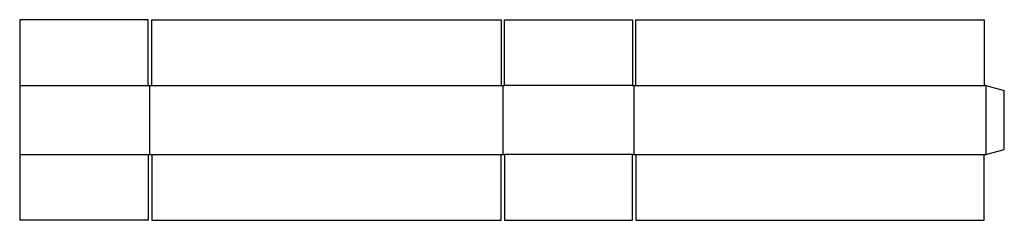
# Model space of a CAD drawing. Extents: x 0 to 107, y 0 to 22.
import ezdxf

# ---------------------------------------------------------------- set-up
doc = ezdxf.new("R2010")
doc.units = 0
doc.header["$MEASUREMENT"] = 0
doc.layers.add('CREASE', color=7, linetype='CONTINUOUS')
doc.layers.add('THRU-CUT', color=7, linetype='CONTINUOUS')

msp = doc.modelspace()

# ---------------------------------------------------------------- linework, layer by layer
at = {"layer": 'CREASE', "color": 3}
for p, q in [((0, 14.62), (13.94, 14.62)), ((14.12, 7.12), (14.12, 14.62)), ((14.31, 14.62), (52.19, 14.62)), ((52.38, 14.62), (52.38, 7.12)), ((66.44, 14.62), (52.56, 14.62)), ((66.62, 7.12), (66.62, 14.62)), ((66.81, 14.62), (104.56, 14.62)), ((104.75, 14.62), (104.75, 7.12)), ((0, 7.12), (13.94, 7.12)), ((14.31, 7.12), (52.19, 7.12)), ((66.44, 7.12), (52.56, 7.12)), ((66.81, 7.12), (104.56, 7.12))]:
    msp.add_line(p, q, dxfattribs=at)
at = {"layer": 'THRU-CUT', "color": 5}
for p, q in [((0, 21.75), (0, 0)), ((13.94, 21.75), (0, 21.75)), ((13.94, 14.62), (13.94, 21.75)), ((14.31, 14.62), (14.31, 21.75)), ((14.31, 21.75), (52.19, 21.75)), ((52.19, 21.75), (52.19, 14.62)), ((52.56, 14.62), (52.56, 21.75)), ((52.56, 21.75), (66.44, 21.75)), ((66.44, 21.75), (66.44, 14.62)), ((66.81, 14.62), (66.81, 21.75)), ((66.81, 21.75), (104.56, 21.75)), ((104.56, 21.75), (104.56, 14.62)), ((13.94, 14.62), (14.31, 14.62)), ((52.19, 14.62), (52.56, 14.62)), ((66.44, 14.62), (66.81, 14.62)), ((104.56, 14.62), (104.75, 14.62)), ((104.75, 14.62), (106.75, 14.09)), ((106.75, 7.66), (106.75, 14.09)), ((104.75, 7.12), (106.75, 7.66)), ((13.94, 7.12), (14.31, 7.12)), ((13.94, 7.12), (13.94, 0)), ((14.31, 7.12), (14.31, 0)), ((52.19, 7.12), (52.56, 7.12)), ((52.19, 0), (52.19, 7.12)), ((52.56, 7.12), (52.56, 0)), ((66.44, 7.12), (66.81, 7.12)), ((66.44, 0), (66.44, 7.12)), ((66.81, 7.12), (66.81, 0)), ((104.56, 0), (104.56, 7.12)), ((104.56, 7.12), (104.75, 7.12)), ((13.94, 0), (0, 0)), ((14.31, 0), (52.19, 0)), ((52.56, 0), (66.44, 0)), ((66.81, 0), (104.56, 0))]:
    msp.add_line(p, q, dxfattribs=at)

doc.saveas('drawing.dxf')
